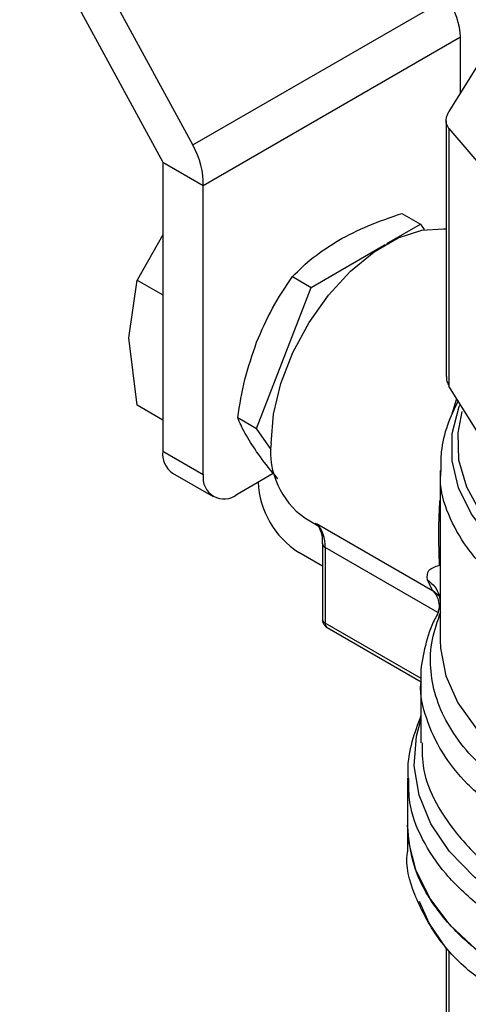
# Model space of a CAD drawing. Extents: x 0.4 to 10.6, y 0.4 to 8.1.
# Drawn here: x 2.4 to 2.5, y 5.6 to 5.7 of the extents above; entities that cross this region are included whole.
import ezdxf

# ---------------------------------------------------------------- set-up
doc = ezdxf.new("R2010")
doc.units = 0
doc.linetypes.add('SLD-SOLID', pattern=[0])
doc.layers.get('0').update_dxf_attribs({"linetype": 'CONTINUOUS'})

msp = doc.modelspace()

# ---------------------------------------------------------------- linework, layer by layer
at = {"color": 7, "linetype": 'SLD-SOLID'}
for p, q in [((2.400104119627227, 5.72194774895534), (2.416433246490226, 5.691898862889499)), ((2.419860860801623, 5.693878198216046), (2.405716960144643, 5.719905827429483)), ((2.419860860801623, 5.693878198216046), (2.448952764380372, 5.710672596673197)), ((2.421073054765723, 5.689220358585616), (2.450458507177237, 5.706184219176849)), ((2.450458507177238, 5.699810813816947), (2.450458507177237, 5.706184219176849)), ((2.454127617103712, 5.705720878039661), (2.449135092418802, 5.697679107116311)), ((2.448802106713659, 5.69659069962709), (2.448802106713662, 5.667390651151522)), ((2.449135092418766, 5.695746311549252), (2.449135092415857, 5.666302243667402)), ((2.449135092418766, 5.695746311549252), (2.454127617105253, 5.68987196086154)), ((2.416433246490226, 5.691898862889499), (2.421073054765723, 5.689220358585616)), ((2.416433246490226, 5.691898862889499), (2.416433246490226, 5.658858606940491)), ((2.421073054765723, 5.656180102636608), (2.421073054765723, 5.689220358585616)), ((2.443756561885005, 5.686018328523287), (2.445882808500437, 5.684790872468506)), ((2.442051753842332, 5.68257925169006), (2.445882808500437, 5.684790872468506)), ((2.445882808500437, 5.684790872468506), (2.446312175811477, 5.684179959799895)), ((2.416433246490226, 5.683564390702384), (2.41351760078263, 5.678410065238794)), ((2.43338176723507, 5.677574174957717), (2.441852630166804, 5.682464300038992)), ((2.412566739594021, 5.671805730648755), (2.413517600595283, 5.678410064589288)), ((2.41351760078263, 5.678410065238794), (2.416433246490226, 5.676726898799006)), ((2.431255520606823, 5.678801630979373), (2.43338176723507, 5.677574174957717)), ((2.427131246602411, 5.661464107735235), (2.43338176723507, 5.677574174957717)), ((2.41351760078346, 5.664103547668528), (2.412566739594021, 5.671805730648755)), ((2.454127617097441, 5.658260472747775), (2.449135092415857, 5.666302243667402)), ((2.416433246490226, 5.662420381228783), (2.41351760078265, 5.66410354766856)), ((2.425004999992502, 5.662691563775984), (2.427131246602411, 5.661464107735235)), ((2.428820021131627, 5.659061284493613), (2.427131246602411, 5.661464107735235)), ((2.416433246490226, 5.658858606940491), (2.421073054765723, 5.656180102636608)), ((2.417565942328308, 5.656355081095842), (2.422205750603811, 5.653676576791963)), ((2.448116296749082, 5.656672232363638), (2.448116296749084, 5.637283328675045)), ((2.424939561661975, 5.65394729010394), (2.429067350360209, 5.656330211797513)), ((2.427336795938236, 5.655330313259284), (2.427336795938236, 5.655331183994613)), ((2.432657234407717, 5.651240469694515), (2.434398835948339, 5.650235064525765)), ((2.433983825618359, 5.6506128371882), (2.447258668523522, 5.642949431309467)), ((2.448047214540692, 5.645820678926868), (2.447977080042863, 5.648685268207998)), ((2.434672167673147, 5.648306183432855), (2.434672167673149, 5.639660192347367)), ((2.434672167673147, 5.648306183432857), (2.434672446363971, 5.648291931529567)), ((2.434992479592235, 5.647859766048339), (2.434992479592235, 5.639213774963386)), ((2.434672167673147, 5.645737813949384), (2.431976604213153, 5.647293929611984)), ((2.447258668523522, 5.642949431309467), (2.446664912701639, 5.644161864367332)), ((2.448025579465881, 5.642438683535807), (2.448116296749084, 5.641640606685868)), ((2.448116296749084, 5.641358408105088), (2.447842466580511, 5.640435967990052)), ((2.435219018759851, 5.638713069793028), (2.445939995735614, 5.63252398152337)), ((2.445929070152409, 5.63256347420746), (2.44592907015241, 5.625522393301739)), ((2.444398011534737, 5.621487411141142), (2.444398011534738, 5.616178057458374)), ((2.444398011534743, 5.616180542192608), (2.444398011534743, 5.61308887969331)), ((2.448802106713668, 5.602084209785143), (2.448802106713669, 5.58564095582225))]:
    msp.add_line(p, q, dxfattribs=at)
at = {"color": 8, "linetype": 'SLD-SOLID'}
for p, q in [((2.449476295316601, 5.663016059159963), (2.450022077278061, 5.664873521823056)), ((2.447843900576256, 5.640440798630892), (2.434992479592235, 5.647859766048339)), ((2.448099231937334, 5.64221488910966), (2.447258659021086, 5.642949417096665)), ((2.445954855407232, 5.632885330108698), (2.434992479592235, 5.639213774961958)), ((2.449135115227528, 5.601677903794187), (2.449135092135724, 5.584683882183362))]:
    msp.add_line(p, q, dxfattribs=at)
at = {"color": 7, "linetype": 'SLD-SOLID', "flags": 128}
for points in [[(2.428806068558232, 5.659752457566326), (2.429093342896585, 5.663074533813229), (2.429942610644561, 5.666583099278155), (2.431316754726334, 5.67012481281432), (2.433155718451656, 5.673544884545168), (2.435379130281403, 5.676693840924736), (2.437889816449502, 5.679434057448868), (2.440578047922798, 5.68164577350644), (2.443326336086341, 5.683232326492745), (2.446014567559636, 5.684124376429158), (2.448525253727733, 5.684282936452925), (2.448802106713661, 5.684252923868021)], [(2.517581066896185, 5.598678496006351), (2.513263433162658, 5.59649918767809), (2.508480524842529, 5.594672093358581), (2.503317946817163, 5.593229914530272), (2.49786809932713, 5.592198463426898), (2.492228524185195, 5.591596201044037), (2.486500158965039, 5.591433906722703), (2.480785530412372, 5.591714485219837), (2.475186919412912, 5.592432914718719), (2.469804530360794, 5.593576336709861), (2.464734697692186, 5.595124286133646), (2.460068161683733, 5.597049057665636), (2.455888444375719, 5.599316201588707), (2.45227035468781, 5.60188514037689), (2.449278649482938, 5.604709894955221), (2.446966874543711, 5.607739907636957), (2.445376406205647, 5.610920947009162), (2.444535710800169, 5.614196078570931), (2.444398011534732, 5.616178057458374)], [(2.448802106713668, 5.602084209785143), (2.446881534883154, 5.604942430593367), (2.445771060649066, 5.607397194814036)]]:
    msp.add_lwpolyline(points, dxfattribs=at)
at = {"color": 8, "linetype": 'SLD-SOLID', "flags": 128}
for points in [[(2.524251279816358, 5.663896857701142), (2.524316926895514, 5.663721372361067), (2.525055846387517, 5.660631450664739), (2.525025507230831, 5.65751227279739), (2.524226527043196, 5.654427336225431), (2.522675170757164, 5.651439441361245), (2.520403019512976, 5.648609413127889), (2.51745632775762, 5.645994862739069), (2.513895081637679, 5.643649014900959), (2.50979177785437, 5.641619624310676), (2.505229947839767, 5.639948003508359), (2.500302457297739, 5.638668181872988), (2.49510961572601, 5.637806212882358), (2.489757134404064, 5.637379643739403), (2.484353974416333, 5.637397158161754), (2.479010128518741, 5.637858399606275), (2.473834382003383, 5.638753978527267), (2.468932098143692, 5.640065663520536), (2.464403073302033, 5.641766752462207), (2.460339505363552, 5.643822616086961), (2.456824116853115, 5.646191402940021), (2.45392847094325, 5.648824891352073), (2.451711514634328, 5.651669471093403), (2.450218378763628, 5.654667234723571), (2.449479459271624, 5.657757156419898), (2.449509798428311, 5.660876334287248), (2.450308778615946, 5.663961270859206), (2.450373102473415, 5.664124531392059)], [(2.523900294096603, 5.663353666793291), (2.523918576096309, 5.66329062565432), (2.524413219226988, 5.660172575296848), (2.524116169100189, 5.657046176236894), (2.523033756823641, 5.653978062242523), (2.52118905213579, 5.651033624836817), (2.518621371714371, 5.648275619591096), (2.515385441209689, 5.645762828598858), (2.511550228862388, 5.643548807637522), (2.507197475565148, 5.641680744720005), (2.502419952697466, 5.640198454364156), (2.497319484864768, 5.639133529015432), (2.49200477968373, 5.638508665708769), (2.486589110868159, 5.638337182320694), (2.481187903996445, 5.638622733721901), (2.475916276415752, 5.639359233880034), (2.470886583715625, 5.640530985572899), (2.466206025063665, 5.642113014947498), (2.461974358441385, 5.644071603794351), (2.458281774476031, 5.646365008192594), (2.455206974183944, 5.648944348209171), (2.452815491595034, 5.651754649689752), (2.45115829700871, 5.654736015937383), (2.450270710650443, 5.657824904306596), (2.450171649882474, 5.660955480504575), (2.450648045631674, 5.663397922043796)], [(2.448116296749081, 5.637283323176071), (2.448148144363691, 5.636371882686147), (2.448763305846734, 5.633191341753279), (2.450150461972798, 5.630092843186671), (2.452281800892512, 5.627138510473206), (2.45511459022999, 5.624387576639993), (2.458592033847534, 5.621895196659102), (2.462644410582349, 5.619711341615472), (2.467190472124158, 5.617879796809388), (2.472139072006857, 5.616437283881119), (2.477390993053705, 5.615412724558738), (2.482840936636588, 5.614826660790632), (2.488379633865615, 5.614690842888775), (2.493896036380662, 5.615007993940322), (2.499279542820479, 5.615771755210949), (2.504422216329675, 5.616966813634581), (2.509220948643574, 5.618569208833406), (2.513579527362021, 5.620546813512547), (2.517410564964242, 5.622859977597717), (2.520637250888889, 5.625462323201169), (2.523194891550854, 5.628301674477247), (2.525032207418227, 5.631321103724369), (2.526112361143585, 5.634460072759538), (2.526419008910061, 5.637283323176081)], [(2.524627714226865, 5.612295130992801), (2.521580659211907, 5.609417781439996), (2.517873044306677, 5.606811601327962), (2.513576244827805, 5.604526762245563), (2.508772978487653, 5.602607249643583), (2.503555712995148, 5.601090016070559), (2.498024885959368, 5.600004269799044), (2.492286971364524, 5.599370912536976), (2.486452429838664, 5.599202137048782), (2.480633582175458, 5.599501192432391), (2.474942447045934, 5.600262321570831), (2.469488584526372, 5.601470871962524), (2.464376986956626, 5.60310357779668), (2.459706057731961, 5.605129007843559), (2.455565716938706, 5.607508170537264), (2.452035670302136, 5.610195264602605), (2.44918387477108, 5.613138560775722), (2.447065230278294, 5.616281397644455), (2.445720522861532, 5.619563272437522), (2.445175639491282, 5.622921005763728), (2.445441069720552, 5.626289957878813), (2.445929070152412, 5.62811767695613)]]:
    msp.add_lwpolyline(points, dxfattribs=at)
at = {"color": 7, "linetype": 'SLD-SOLID'}
for centre, radius, start, end in [((2.43800609794452, 5.658787715945214), 0.009250473885379355, 174.0136776180821, 234.6741419885493), ((2.419112609475651, 5.658562857065372), 0.002695636102352449, 173.7011525088442, 234.9866670978169), ((2.423430198069674, 5.655797736074377), 0.002387954929070676, 170.7859630095335, 309.2032852357287), ((2.437410392400741, 5.655788717799099), 0.01008402104378622, 182.6054784718381, 237.3945216654438), ((2.43142274911338, 5.648113217159004), 0.00357871669138016, 355.9388107111119, 44.3042412905757)]:
    msp.add_arc(centre, radius, start, end, dxfattribs=at)
at = {"color": 8, "linetype": 'SLD-SOLID'}
for centre, radius, start, end in [((2.435223291297457, 5.648365270443789), 0.0005557056208884141, 187.5837000967126, 245.4587111915413), ((2.435219474171697, 5.639714770624695), 0.0005500210830110876, 185.6947992846531, 245.6253417237722), ((2.435512695641, 5.63914754133443), 0.0005244155135089903, 172.744170374913, 235.9436492319638)]:
    msp.add_arc(centre, radius, start, end, dxfattribs=at)
at = {"color": 7, "linetype": 'SLD-SOLID'}
for centre, major_axis, ratio, start_param, end_param in [((2.44581869890174, 5.708862723480731), (-0.00349071993778649, 0.005559836817371711), 0.5510273483207032, 3.90662727186716, 4.692025435256193), ((2.416433246490226, 5.691898862889499), (-0.003049054834696197, 0.005814123933600257), 0.6025759555703043, 3.951519911489253, 4.736918074881863)]:
    msp.add_ellipse(centre, major_axis=major_axis, ratio=ratio, start_param=start_param, end_param=end_param, dxfattribs=at)
for points, knots in [([(2.449135092418766, 5.695746311549252), (2.449003026255655, 5.695933300584433), (2.448738778166701, 5.696307442560228), (2.448817682609486, 5.697024839056576), (2.449048792555552, 5.697501219595425), (2.449135092418802, 5.697679107116311)], [0, 0, 0, 0, 0.3850076531608982, 0.7703527851759597, 1, 1, 1, 1]), ([(2.436539085596624, 5.682968195122776), (2.43763515838083, 5.683544687056822), (2.439851637675138, 5.684710469524523), (2.442445428462217, 5.68557919640358), (2.443756561885005, 5.686018328523287)], [0, 0, 0, 0, 0.4945107256453332, 1, 1, 1, 1]), ([(2.431255520606823, 5.678801630979373), (2.43200036992715, 5.679543662613317), (2.433503725180535, 5.68104133083241), (2.43552118984848, 5.682322029033892), (2.436539085596624, 5.682968195122776)], [0, 0, 0, 0, 0.4954579555629264, 1, 1, 1, 1]), ([(2.42716330150986, 5.671304811160854), (2.427735700844543, 5.672626397376095), (2.428893207269577, 5.675298910152899), (2.430462340552239, 5.677625543009783), (2.431255520606823, 5.678801630979373)], [0, 0, 0, 0, 0.4945107191666752, 1, 1, 1, 1]), ([(2.425004999992502, 5.662691563775984), (2.425242292920796, 5.664155756259078), (2.425721229472366, 5.667110986757209), (2.426679708532521, 5.669898429248536), (2.42716330150986, 5.671304811160854)], [0, 0, 0, 0, 0.4954579630988495, 1, 1, 1, 1]), ([(2.448844326093368, 5.667392152694418), (2.448843777795062, 5.667210727520164), (2.448842764538842, 5.666875453483377), (2.449043143518294, 5.666482541253761), (2.449135092415857, 5.666302243667402)], [0, 0, 0, 0, 0.541125033101692, 0.9999999999999999, 0.9999999999999999, 0.9999999999999999, 0.9999999999999999]), ([(2.450175154884719, 5.664626950173605), (2.449739268662221, 5.663705615401192), (2.448846942141567, 5.661819500609327), (2.448185145080648, 5.659109497531468), (2.448187908698318, 5.657357003663495), (2.448189030485814, 5.656645644154383)], [0, 0, 0, 0, 0.3619742305491928, 0.7410172403734916, 1, 1, 1, 1]), ([(2.427163298435765, 5.658803096635335), (2.426688350806293, 5.659520061138066), (2.425727911345852, 5.660969907305155), (2.425247727678563, 5.662113493325966), (2.425004999992502, 5.662691563775984)], [0, 0, 0, 0, 0.4945107412119567, 1, 1, 1, 1]), ([(2.429595435084827, 5.655719144227318), (2.42940106212862, 5.655941783808989), (2.428434919899596, 5.657048426965024), (2.427727998290389, 5.658023885418851), (2.427163298435765, 5.658803096635335)], [0, 0, 0, 0, 0.2011846189589926, 1, 1, 1, 1]), ([(2.433868012546053, 5.650637032871333), (2.433932838405977, 5.650596738774332), (2.434167311526522, 5.650450996277822), (2.434465021190883, 5.649812175283096), (2.4346918567089, 5.649025992643314), (2.434655610273007, 5.648405205825222), (2.434648848342155, 5.648289395334221)], [0, 0, 0, 0, 0.1346362925295414, 0.4869752855690301, 0.904292999880168, 1, 1, 1, 1]), ([(2.446664912701639, 5.644161864367332), (2.446649333619295, 5.64455583699816), (2.446617050613519, 5.645372227876391), (2.447559546725598, 5.645667762789209), (2.448047214540692, 5.645820678926868)], [0, 0, 0, 0, 0.4825784331159579, 0.9999999999999999, 0.9999999999999999, 0.9999999999999999, 0.9999999999999999]), ([(2.434675633151481, 5.639660176604449), (2.43467466778761, 5.639642352792043), (2.434667816821822, 5.639515861287036), (2.434727119943847, 5.639267448739785), (2.434907148628719, 5.638960887622478), (2.43509102051748, 5.638760230897832), (2.435217062892545, 5.638715735559782), (2.435220495723466, 5.638714523705656)], [0, 0, 0, 0, 0.04691731306429427, 0.3329614004825107, 0.6487384859440742, 0.9904332064008124, 1, 1, 1, 1]), ([(2.4479122479128, 5.640426914000015), (2.447651905658388, 5.639937024954174), (2.446877379373238, 5.638479589841817), (2.446218871246639, 5.635857802786619), (2.445824106760227, 5.633664830175947), (2.445938642130464, 5.632535802565053), (2.445943644981617, 5.632486487169531)], [0, 0, 0, 0, 0.1963655708575867, 0.5841936664142843, 0.9818377747333759, 1, 1, 1, 1]), ([(2.503551029927363, 5.61367435946532), (2.501810360413109, 5.613277353583134), (2.49832902160107, 5.612483341868134), (2.49280775534781, 5.61183809606842), (2.487201685991034, 5.611611093479393), (2.481590820240973, 5.611844263860635), (2.476091723735169, 5.612523028390711), (2.470809023157998, 5.613636912097162), (2.465845762567487, 5.615163582223087), (2.461298095505334, 5.617073611420135), (2.457254267922978, 5.619329893949089), (2.453792820932781, 5.621888654643757), (2.450980559100774, 5.624700296746966), (2.448873371033263, 5.627710081004248), (2.447507186155853, 5.630860321814787), (2.446926996517924, 5.634087253096925), (2.447075067243941, 5.637338144631361), (2.447829025307203, 5.639454756158406), (2.448206004315392, 5.64051306185612)], [0, 0, 0, 0, 0.06250005829399191, 0.1250001088155298, 0.1875001515645905, 0.2500001865411622, 0.3125002137452254, 0.3750002331767686, 0.4375002448357727, 0.5000002487222261, 0.5625002448361102, 0.625000233177413, 0.687500213746117, 0.7500001865422078, 0.8125001515656706, 0.8750001088164889, 0.9375000582946493, 1, 1, 1, 1]), ([(2.445929070152409, 5.628644615465198), (2.445557710924701, 5.627652284583676), (2.444796678134325, 5.625618684006675), (2.444354796689715, 5.623174311833431), (2.444444977258393, 5.62177369804729), (2.444464876343441, 5.621464641082379)], [0, 0, 0, 0, 0.4261821651260431, 0.873382369777376, 0.9999999999999999, 0.9999999999999999, 0.9999999999999999, 0.9999999999999999]), ([(2.455188462086231, 5.596835869794225), (2.453970049894926, 5.597634377702021), (2.450898899947167, 5.599647109958654), (2.447446514631877, 5.603517347074416), (2.445090041858316, 5.608154489330934), (2.444133092970186, 5.611432643615144), (2.44440642116362, 5.613065378730111), (2.444410614230459, 5.613090426155261)], [0, 0, 0, 0, 0.1790337012789686, 0.4512753124547834, 0.7235169236305949, 0.9957585348064076, 1, 1, 1, 1])]:
    msp.add_open_spline(points, degree=3, knots=knots, dxfattribs=at)
at = {"color": 8, "linetype": 'SLD-SOLID'}
for points, knots in [([(2.514795959397745, 5.640597347087341), (2.513069049472016, 5.639707755046672), (2.50961522962056, 5.637928570965335), (2.503504482163484, 5.635980882665867), (2.496947545142293, 5.634644382203031), (2.490071169368546, 5.63400666333802), (2.483111505698373, 5.634075413704716), (2.476280728062641, 5.634851768064525), (2.469793904073871, 5.636310556817413), (2.463854216947384, 5.638406363670076), (2.458645294484741, 5.641073582059552), (2.454338767206836, 5.644228656124973), (2.451036997506346, 5.647773306743), (2.448964176263023, 5.651594971599857), (2.448034622824728, 5.654606384204243), (2.44820123804021, 5.656293611736953), (2.448236339109699, 5.65664906241232)], [0, 0, 0, 0, 0.07537556114389245, 0.1507511222877563, 0.2261266834316194, 0.3015022445754832, 0.3768778057193464, 0.4522533668632099, 0.5276289280070725, 0.6030044891509367, 0.6783800502948, 0.7537556114386631, 0.8291311725825253, 0.904506733726389, 0.9798822948702524, 1, 1, 1, 1]), ([(2.447977080042862, 5.648685268207998), (2.44797342426535, 5.64993209899473), (2.44796920290962, 5.651371824544044), (2.448098917551339, 5.653032336417544), (2.448116296749082, 5.653254812182982)], [0, 0, 0, 0, 0.866019768368475, 1, 1, 1, 1]), ([(2.446664910545675, 5.64416186183283), (2.446970237155504, 5.643918538389802), (2.44756913500183, 5.643441259694471), (2.447869374655621, 5.642761141786557), (2.448016547878817, 5.642427757626947)], [0, 0, 0, 0, 0.509814172322477, 1, 1, 1, 1]), ([(2.447258668523535, 5.642949431309487), (2.447522139424203, 5.642644024749565), (2.44791902176199, 5.642183972162467), (2.447995351284654, 5.641325867969435), (2.448021009345858, 5.641037417457303)], [0, 0, 0, 0, 0.6638514128310266, 1, 1, 1, 1]), ([(2.516454976915869, 5.615658484317396), (2.514743077302706, 5.614764188595263), (2.51131927807638, 5.612975597150998), (2.505292988824179, 5.610966422778683), (2.498821583254906, 5.609526668481291), (2.492011642290199, 5.608739552364875), (2.485073350287421, 5.608615549404058), (2.478195233087279, 5.60916121116464), (2.471570970981847, 5.610360461703796), (2.465385052370081, 5.612180018484962), (2.459811275666659, 5.61456895654878), (2.455002199561011, 5.617460623059576), (2.451103996771233, 5.6207738992501), (2.448181596568743, 5.624417377482152), (2.446480846110486, 5.628284874268581), (2.445765367706846, 5.631025139768787), (2.445949728158111, 5.632424642853573), (2.445959391301996, 5.632497996979054)], [0, 0, 0, 0, 0.07114746960810768, 0.1422949392162182, 0.2134424088243299, 0.2845898784324419, 0.3557373480405542, 0.4268848176486653, 0.4980322872567765, 0.5691797568648891, 0.6403272264730003, 0.7114746960811121, 0.7826221656892239, 0.8537696352973357, 0.9249171049054477, 0.9960645745135589, 1, 1, 1, 1]), ([(2.446053266724719, 5.625525040076184), (2.446064748388944, 5.624547568967103), (2.446092288405016, 5.622202998569525), (2.447526246565181, 5.618551622709168), (2.450213187068589, 5.614766846174193), (2.452664188569071, 5.612199834691672), (2.454429997335818, 5.611065574543451), (2.454614722690587, 5.610946916955934)], [0, 0, 0, 0, 0.1865939314180338, 0.4475657683448829, 0.7085376052718677, 0.9695094421990165, 0.9999999999999999, 0.9999999999999999, 0.9999999999999999, 0.9999999999999999]), ([(2.517581066896185, 5.603985692845729), (2.515749524424024, 5.60302898519975), (2.512086439479699, 5.60111556990779), (2.50561248761505, 5.598990427172129), (2.498657857087375, 5.597496690220008), (2.491347266383328, 5.596726127828848), (2.483920031432128, 5.59668895784689), (2.47659109374616, 5.597389685673857), (2.469579826306535, 5.598806567203161), (2.463094584957523, 5.600897725469594), (2.4573270252112, 5.603600917912058), (2.452453286781819, 5.606835827465518), (2.44860071656613, 5.610506165435131), (2.445949362288288, 5.614503233076902), (2.444525224463281, 5.618207997455249), (2.444538964280532, 5.62055090517735), (2.444544347124581, 5.621468785426937)], [0, 0, 0, 0, 0.07329167688300614, 0.1465833537660319, 0.2198750306490554, 0.2931667075320806, 0.366458384415105, 0.4397500612981305, 0.513041738181155, 0.5863334150641797, 0.6596250919472045, 0.7329167688302289, 0.8062084457132535, 0.8795001225962784, 0.9527917994793038, 1, 1, 1, 1])]:
    msp.add_open_spline(points, degree=3, knots=knots, dxfattribs=at)
at = {"color": 7, "linetype": 'SLD-SOLID'}
msp.add_open_spline([(2.517581066896185, 5.59867849600653), (2.515484257210952, 5.597598290212017), (2.511290637840483, 5.59543787862299), (2.503764878341174, 5.593174490066036), (2.495688774622097, 5.591746832495492), (2.487266652897451, 5.591270990645663), (2.478850530765551, 5.59174884682705), (2.470756428268236, 5.593166432739811), (2.463296664289135, 5.595468093596352), (2.456760251930825, 5.598565693439348), (2.451387760565318, 5.602340108685516), (2.447425798623535, 5.606646313328949), (2.444876656967579, 5.611318816277463), (2.444557560012352, 5.614558310398198), (2.444398011534738, 5.616178057458564)], degree=3, dxfattribs=at)

doc.saveas('drawing.dxf')
